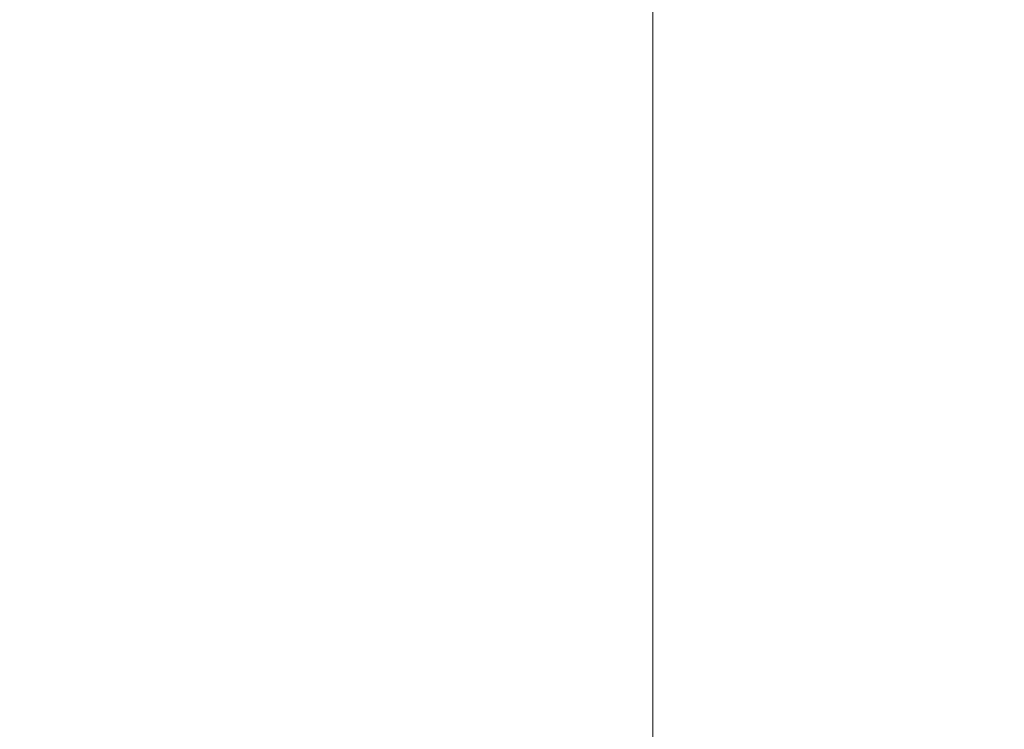
# Model space of a CAD drawing. Extents: x 0 to 1300, y -130 to 0.
# Drawn here: x 157 to 168, y -80 to -72 of the extents above; entities that cross this region are included whole.
import ezdxf

# ---------------------------------------------------------------- set-up
doc = ezdxf.new("R2010")
doc.units = 0
doc.header["$LTSCALE"] = 500
doc.header["$MEASUREMENT"] = 0
doc.layers.add('CHROM', color=253, linetype='Continuous')

msp = doc.modelspace()

# ---------------------------------------------------------------- linework, layer by layer
at = {"layer": 'CHROM', "lineweight": 0}
for points, invisible_edges in [([(161.619, -70.751, 1836.497), (161.619, -72.542, 1836.497), (161.629, -72.542, 1836.892), (161.629, -70.751, 1836.892)], 15), ([(161.629, -72.542, 1836.102), (161.619, -72.542, 1836.497), (161.619, -70.751, 1836.497), (161.629, -70.751, 1836.102)], 15), ([(161.629, -70.751, 1836.892), (161.629, -72.542, 1836.892), (161.658, -72.542, 1837.286), (161.658, -70.751, 1837.286)], 15), ([(161.658, -72.542, 1835.707), (161.629, -72.542, 1836.102), (161.629, -70.751, 1836.102), (161.658, -70.751, 1835.707)], 15), ([(161.658, -72.542, 1837.286), (161.706, -72.542, 1837.678), (161.706, -70.751, 1837.678), (161.658, -70.751, 1837.286)], 15), ([(161.706, -70.751, 1835.315), (161.706, -72.542, 1835.315), (161.658, -72.542, 1835.707), (161.658, -70.751, 1835.707)], 15), ([(161.706, -72.542, 1837.678), (161.774, -72.542, 1838.067), (161.774, -70.751, 1838.067), (161.706, -70.751, 1837.678)], 15), ([(161.774, -70.751, 1834.926), (161.774, -72.542, 1834.926), (161.706, -72.542, 1835.315), (161.706, -70.751, 1835.315)], 15), ([(161.861, -72.542, 1834.54), (161.774, -72.542, 1834.926), (161.774, -70.751, 1834.926), (161.861, -70.751, 1834.54)], 15), ([(161.774, -70.751, 1838.067), (161.774, -72.542, 1838.067), (161.861, -72.542, 1838.453), (161.861, -70.751, 1838.453)], 15), ([(161.966, -72.542, 1834.159), (161.861, -72.542, 1834.54), (161.861, -70.751, 1834.54), (161.966, -70.751, 1834.159)], 15), ([(161.861, -70.751, 1838.453), (161.861, -72.542, 1838.453), (161.966, -72.542, 1838.834), (161.966, -70.751, 1838.834)], 15), ([(162.09, -70.751, 1833.784), (162.09, -72.542, 1833.784), (161.966, -72.542, 1834.159), (161.966, -70.751, 1834.159)], 15), ([(161.966, -72.542, 1838.834), (162.09, -72.542, 1839.209), (162.09, -70.751, 1839.209), (161.966, -70.751, 1838.834)], 15), ([(162.232, -70.751, 1833.416), (162.232, -72.542, 1833.416), (162.09, -72.542, 1833.784), (162.09, -70.751, 1833.784)], 15), ([(162.09, -72.542, 1839.209), (162.232, -72.542, 1839.578), (162.232, -70.751, 1839.578), (162.09, -70.751, 1839.209)], 15), ([(162.232, -70.751, 1839.578), (162.232, -72.542, 1839.578), (162.392, -72.542, 1839.939), (162.392, -70.751, 1839.939)], 15), ([(162.392, -72.542, 1833.054), (162.232, -72.542, 1833.416), (162.232, -70.751, 1833.416), (162.392, -70.751, 1833.054)], 15), ([(162.392, -70.751, 1839.939), (162.392, -72.542, 1839.939), (162.57, -72.542, 1840.292), (162.57, -70.751, 1840.292)], 15), ([(162.57, -72.542, 1832.701), (162.392, -72.542, 1833.054), (162.392, -70.751, 1833.054), (162.57, -70.751, 1832.701)], 15), ([(162.57, -72.542, 1840.292), (162.765, -72.542, 1840.636), (162.765, -70.751, 1840.636), (162.57, -70.751, 1840.292)], 15), ([(162.765, -70.751, 1832.357), (162.765, -72.542, 1832.357), (162.57, -72.542, 1832.701), (162.57, -70.751, 1832.701)], 15), ([(162.765, -72.542, 1840.636), (162.976, -72.542, 1840.97), (162.976, -70.751, 1840.97), (162.765, -70.751, 1840.636)], 15), ([(162.976, -70.751, 1832.024), (162.976, -72.542, 1832.024), (162.765, -72.542, 1832.357), (162.765, -70.751, 1832.357)], 15), ([(163.204, -72.542, 1831.7), (162.976, -72.542, 1832.024), (162.976, -70.751, 1832.024), (163.204, -70.751, 1831.7)], 15), ([(162.976, -70.751, 1840.97), (162.976, -72.542, 1840.97), (163.204, -72.542, 1841.293), (163.204, -70.751, 1841.293)], 15), ([(163.447, -72.542, 1831.389), (163.204, -72.542, 1831.7), (163.204, -70.751, 1831.7), (163.447, -70.751, 1831.389)], 15), ([(163.204, -70.751, 1841.293), (163.204, -72.542, 1841.293), (163.447, -72.542, 1841.604), (163.447, -70.751, 1841.604)], 15), ([(163.705, -70.751, 1831.09), (163.705, -72.542, 1831.09), (163.447, -72.542, 1831.389), (163.447, -70.751, 1831.389)], 15), ([(163.447, -72.542, 1841.604), (163.705, -72.542, 1841.904), (163.705, -70.751, 1841.904), (163.447, -70.751, 1841.604)], 15), ([(163.977, -70.751, 1830.803), (163.977, -72.542, 1830.803), (163.705, -72.542, 1831.09), (163.705, -70.751, 1831.09)], 14), ([(163.705, -72.542, 1841.904), (163.977, -72.542, 1842.19), (163.977, -70.751, 1842.19), (163.705, -70.751, 1841.904)], 15), ([(163.977, -70.751, 1842.19), (163.977, -72.542, 1842.19), (164.264, -72.542, 1842.462), (164.264, -70.751, 1842.462)], 14), ([(164.264, -72.542, 1830.531), (163.977, -72.542, 1830.803), (163.977, -70.751, 1830.803), (164.264, -70.751, 1830.531)], 15), ([(164.264, -70.751, 1842.462), (164.264, -72.542, 1842.462), (164.563, -72.542, 1842.72), (164.563, -70.751, 1842.72)], 15), ([(164.563, -72.542, 1830.273), (164.264, -72.542, 1830.531), (164.264, -70.751, 1830.531), (164.563, -70.751, 1830.273)], 15), ([(164.563, -72.542, 1842.72), (164.874, -72.542, 1842.964), (164.874, -70.751, 1842.964), (164.563, -70.751, 1842.72)], 15), ([(164.874, -70.751, 1830.03), (164.874, -72.542, 1830.03), (164.563, -72.542, 1830.273), (164.563, -70.751, 1830.273)], 15), ([(164.874, -72.542, 1842.964), (165.198, -72.542, 1843.191), (165.198, -70.751, 1843.191), (164.874, -70.751, 1842.964)], 15), ([(165.198, -70.751, 1829.802), (165.198, -72.542, 1829.802), (164.874, -72.542, 1830.03), (164.874, -70.751, 1830.03)], 15), ([(165.531, -72.542, 1829.591), (165.198, -72.542, 1829.802), (165.198, -70.751, 1829.802), (165.531, -70.751, 1829.591)], 15), ([(165.198, -70.751, 1843.191), (165.198, -72.542, 1843.191), (165.531, -72.542, 1843.402), (165.531, -70.751, 1843.402)], 15), ([(165.875, -72.542, 1829.396), (165.531, -72.542, 1829.591), (165.531, -70.751, 1829.591), (165.875, -70.751, 1829.396)], 15), ([(165.531, -70.751, 1843.402), (165.531, -72.542, 1843.402), (165.875, -72.542, 1843.597), (165.875, -70.751, 1843.597)], 15), ([(166.228, -70.751, 1829.218), (166.228, -72.542, 1829.218), (165.875, -72.542, 1829.396), (165.875, -70.751, 1829.396)], 15), ([(165.875, -72.542, 1843.597), (166.228, -72.542, 1843.775), (166.228, -70.751, 1843.775), (165.875, -70.751, 1843.597)], 15), ([(166.59, -70.751, 1829.058), (166.59, -72.542, 1829.058), (166.228, -72.542, 1829.218), (166.228, -70.751, 1829.218)], 15), ([(166.228, -72.542, 1843.775), (166.59, -72.542, 1843.935), (166.589, -70.751, 1843.935), (166.228, -70.751, 1843.775)], 15), ([(166.589, -70.751, 1843.935), (166.59, -72.542, 1843.935), (166.958, -72.542, 1844.077), (166.958, -70.751, 1844.077)], 15), ([(166.958, -72.542, 1828.916), (166.59, -72.542, 1829.058), (166.59, -70.751, 1829.058), (166.958, -70.751, 1828.916)], 15), ([(167.333, -72.542, 1828.792), (166.958, -72.542, 1828.916), (166.958, -70.751, 1828.916), (167.333, -70.751, 1828.792)], 15), ([(166.958, -70.751, 1844.077), (166.958, -72.542, 1844.077), (167.333, -72.542, 1844.201), (167.333, -70.751, 1844.201)], 15), ([(167.714, -70.751, 1828.687), (167.714, -72.542, 1828.687), (167.333, -72.542, 1828.792), (167.333, -70.751, 1828.792)], 15), ([(167.333, -72.542, 1844.201), (167.714, -72.542, 1844.307), (167.714, -70.751, 1844.307), (167.333, -70.751, 1844.201)], 15), ([(168.1, -70.751, 1828.6), (168.1, -72.542, 1828.6), (167.714, -72.542, 1828.687), (167.714, -70.751, 1828.687)], 15), ([(167.714, -72.542, 1844.307), (168.1, -72.542, 1844.393), (168.1, -70.751, 1844.393), (167.714, -70.751, 1844.307)], 15), ([(1235.426, -72.3, 1854.073), (29.977, -72.3, 1854.073), (29.977, -78.044, 1854.073), (1235.458, -78.044, 1854.073)], 13), ([(1235.458, -78.044, 1816.923), (29.977, -78.044, 1816.923), (29.977, -72.3, 1816.923), (1235.426, -72.3, 1816.923)], 13), ([(161.629, -72.542, 1836.892), (161.619, -72.542, 1836.497), (161.619, -75.448, 1836.497), (161.629, -75.448, 1836.892)], 15), ([(161.619, -75.448, 1836.497), (161.619, -72.542, 1836.497), (161.629, -72.542, 1836.102), (161.629, -75.448, 1836.102)], 15), ([(161.658, -72.542, 1837.286), (161.629, -72.542, 1836.892), (161.629, -75.448, 1836.892), (161.658, -75.448, 1837.286)], 15), ([(161.629, -75.448, 1836.102), (161.629, -72.542, 1836.102), (161.658, -72.542, 1835.707), (161.658, -75.448, 1835.707)], 15), ([(161.706, -75.448, 1837.678), (161.706, -72.542, 1837.678), (161.658, -72.542, 1837.286), (161.658, -75.448, 1837.286)], 15), ([(161.658, -72.542, 1835.707), (161.706, -72.542, 1835.315), (161.706, -75.448, 1835.315), (161.658, -75.448, 1835.707)], 15), ([(161.774, -75.448, 1838.067), (161.774, -72.542, 1838.067), (161.706, -72.542, 1837.678), (161.706, -75.448, 1837.678)], 15), ([(161.706, -72.542, 1835.315), (161.774, -72.542, 1834.926), (161.774, -75.448, 1834.926), (161.706, -75.448, 1835.315)], 15), ([(161.774, -75.448, 1834.926), (161.774, -72.542, 1834.926), (161.861, -72.542, 1834.54), (161.861, -75.448, 1834.54)], 15), ([(161.861, -72.542, 1838.453), (161.774, -72.542, 1838.067), (161.774, -75.448, 1838.067), (161.861, -75.448, 1838.453)], 15), ([(161.861, -75.448, 1834.54), (161.861, -72.542, 1834.54), (161.966, -72.542, 1834.159), (161.966, -75.448, 1834.159)], 15), ([(161.966, -72.542, 1838.834), (161.861, -72.542, 1838.453), (161.861, -75.448, 1838.453), (161.966, -75.448, 1838.834)], 15), ([(161.966, -72.542, 1834.159), (162.09, -72.542, 1833.784), (162.09, -75.448, 1833.784), (161.966, -75.448, 1834.159)], 15), ([(162.09, -75.448, 1839.209), (162.09, -72.542, 1839.209), (161.966, -72.542, 1838.834), (161.966, -75.448, 1838.834)], 15), ([(162.09, -72.542, 1833.784), (162.232, -72.542, 1833.416), (162.232, -75.448, 1833.416), (162.09, -75.448, 1833.784)], 15), ([(162.232, -75.448, 1839.578), (162.232, -72.542, 1839.578), (162.09, -72.542, 1839.209), (162.09, -75.448, 1839.209)], 15), ([(162.392, -72.542, 1839.939), (162.232, -72.542, 1839.578), (162.232, -75.448, 1839.578), (162.392, -75.448, 1839.939)], 15), ([(162.232, -75.448, 1833.416), (162.232, -72.542, 1833.416), (162.392, -72.542, 1833.054), (162.392, -75.448, 1833.054)], 15), ([(162.57, -72.542, 1840.292), (162.392, -72.542, 1839.939), (162.392, -75.448, 1839.939), (162.57, -75.448, 1840.292)], 15), ([(162.392, -75.448, 1833.054), (162.392, -72.542, 1833.054), (162.57, -72.542, 1832.701), (162.57, -75.448, 1832.701)], 15), ([(162.765, -75.448, 1840.636), (162.765, -72.542, 1840.636), (162.57, -72.542, 1840.292), (162.57, -75.448, 1840.292)], 15), ([(162.57, -72.542, 1832.701), (162.765, -72.542, 1832.357), (162.765, -75.448, 1832.357), (162.57, -75.448, 1832.701)], 15), ([(162.976, -75.448, 1840.97), (162.976, -72.542, 1840.97), (162.765, -72.542, 1840.636), (162.765, -75.448, 1840.636)], 15), ([(162.765, -72.542, 1832.357), (162.976, -72.542, 1832.024), (162.976, -75.448, 1832.024), (162.765, -75.448, 1832.357)], 15), ([(162.976, -75.448, 1832.024), (162.976, -72.542, 1832.024), (163.204, -72.542, 1831.7), (163.204, -75.448, 1831.7)], 15), ([(163.204, -72.542, 1841.293), (162.976, -72.542, 1840.97), (162.976, -75.448, 1840.97), (163.204, -75.448, 1841.293)], 15), ([(163.204, -75.448, 1831.7), (163.204, -72.542, 1831.7), (163.447, -72.542, 1831.389), (163.447, -75.448, 1831.389)], 15), ([(163.447, -72.542, 1841.604), (163.204, -72.542, 1841.293), (163.204, -75.448, 1841.293), (163.447, -75.448, 1841.604)], 15), ([(163.447, -72.542, 1831.389), (163.705, -72.542, 1831.09), (163.705, -75.448, 1831.09), (163.447, -75.448, 1831.389)], 15), ([(163.705, -75.448, 1841.904), (163.705, -72.542, 1841.904), (163.447, -72.542, 1841.604), (163.447, -75.448, 1841.604)], 15), ([(163.705, -72.542, 1831.09), (163.977, -72.542, 1830.803), (163.977, -75.448, 1830.803), (163.705, -75.448, 1831.09)], 13), ([(163.977, -75.448, 1842.19), (163.977, -72.542, 1842.19), (163.705, -72.542, 1841.904), (163.705, -75.448, 1841.904)], 15), ([(164.264, -72.542, 1842.462), (163.977, -72.542, 1842.19), (163.977, -75.448, 1842.19), (164.264, -75.448, 1842.462)], 13), ([(163.977, -75.448, 1830.803), (163.977, -72.542, 1830.803), (164.264, -72.542, 1830.531), (164.264, -75.448, 1830.531)], 15), ([(164.563, -72.542, 1842.72), (164.264, -72.542, 1842.462), (164.264, -75.448, 1842.462), (164.563, -75.448, 1842.72)], 15), ([(164.264, -75.448, 1830.531), (164.264, -72.542, 1830.531), (164.563, -72.542, 1830.273), (164.563, -75.448, 1830.273)], 15), ([(164.874, -75.448, 1842.964), (164.874, -72.542, 1842.964), (164.563, -72.542, 1842.72), (164.563, -75.448, 1842.72)], 15), ([(164.563, -72.542, 1830.273), (164.874, -72.542, 1830.03), (164.874, -75.448, 1830.03), (164.563, -75.448, 1830.273)], 15), ([(165.198, -75.448, 1843.191), (165.198, -72.542, 1843.191), (164.874, -72.542, 1842.964), (164.874, -75.448, 1842.964)], 15), ([(164.874, -72.542, 1830.03), (165.198, -72.542, 1829.802), (165.198, -75.448, 1829.802), (164.874, -75.448, 1830.03)], 15), ([(165.198, -75.448, 1829.802), (165.198, -72.542, 1829.802), (165.531, -72.542, 1829.591), (165.531, -75.448, 1829.591)], 15), ([(165.531, -72.542, 1843.402), (165.198, -72.542, 1843.191), (165.198, -75.448, 1843.191), (165.531, -75.448, 1843.402)], 15), ([(165.531, -75.448, 1829.591), (165.531, -72.542, 1829.591), (165.875, -72.542, 1829.396), (165.875, -75.448, 1829.396)], 15), ([(165.875, -72.542, 1843.597), (165.531, -72.542, 1843.402), (165.531, -75.448, 1843.402), (165.875, -75.448, 1843.597)], 15), ([(165.875, -72.542, 1829.396), (166.228, -72.542, 1829.218), (166.228, -75.448, 1829.218), (165.875, -75.448, 1829.396)], 15), ([(166.228, -75.448, 1843.775), (166.228, -72.542, 1843.775), (165.875, -72.542, 1843.597), (165.875, -75.448, 1843.597)], 15), ([(166.228, -72.542, 1829.218), (166.59, -72.542, 1829.058), (166.59, -75.448, 1829.058), (166.228, -75.448, 1829.218)], 15), ([(166.589, -75.448, 1843.935), (166.59, -72.542, 1843.935), (166.228, -72.542, 1843.775), (166.228, -75.448, 1843.775)], 15), ([(166.958, -72.542, 1844.077), (166.59, -72.542, 1843.935), (166.589, -75.448, 1843.935), (166.958, -75.448, 1844.077)], 15), ([(166.59, -75.448, 1829.058), (166.59, -72.542, 1829.058), (166.958, -72.542, 1828.916), (166.958, -75.448, 1828.916)], 15), ([(166.958, -75.448, 1828.916), (166.958, -72.542, 1828.916), (167.333, -72.542, 1828.792), (167.333, -75.448, 1828.792)], 15), ([(167.333, -72.542, 1844.201), (166.958, -72.542, 1844.077), (166.958, -75.448, 1844.077), (167.333, -75.448, 1844.201)], 15), ([(167.333, -72.542, 1828.792), (167.714, -72.542, 1828.687), (167.714, -75.448, 1828.687), (167.333, -75.448, 1828.792)], 15), ([(167.714, -75.448, 1844.307), (167.714, -72.542, 1844.307), (167.333, -72.542, 1844.201), (167.333, -75.448, 1844.201)], 15), ([(167.714, -72.542, 1828.687), (168.1, -72.542, 1828.6), (168.1, -75.448, 1828.6), (167.714, -75.448, 1828.687)], 15), ([(168.1, -75.448, 1844.393), (168.1, -72.542, 1844.393), (167.714, -72.542, 1844.307), (167.714, -75.448, 1844.307)], 15), ([(161.629, -75.448, 1836.892), (161.619, -75.448, 1836.497), (161.619, -78.912, 1836.497), (161.629, -78.912, 1836.892)], 15), ([(161.619, -78.912, 1836.497), (161.619, -75.448, 1836.497), (161.629, -75.448, 1836.102), (161.629, -78.912, 1836.102)], 15), ([(161.658, -75.448, 1837.286), (161.629, -75.448, 1836.892), (161.629, -78.912, 1836.892), (161.658, -78.912, 1837.286)], 15), ([(161.629, -78.912, 1836.102), (161.629, -75.448, 1836.102), (161.658, -75.448, 1835.707), (161.658, -78.912, 1835.707)], 15), ([(161.706, -78.912, 1837.678), (161.706, -75.448, 1837.678), (161.658, -75.448, 1837.286), (161.658, -78.912, 1837.286)], 15), ([(161.658, -75.448, 1835.707), (161.706, -75.448, 1835.315), (161.706, -78.912, 1835.315), (161.658, -78.912, 1835.707)], 15), ([(161.774, -78.912, 1838.067), (161.774, -75.448, 1838.067), (161.706, -75.448, 1837.678), (161.706, -78.912, 1837.678)], 15), ([(161.706, -75.448, 1835.315), (161.774, -75.448, 1834.926), (161.774, -78.912, 1834.926), (161.706, -78.912, 1835.315)], 15), ([(161.774, -78.912, 1834.926), (161.774, -75.448, 1834.926), (161.861, -75.448, 1834.54), (161.861, -78.912, 1834.54)], 15), ([(161.861, -75.448, 1838.453), (161.774, -75.448, 1838.067), (161.774, -78.912, 1838.067), (161.861, -78.912, 1838.453)], 15), ([(161.861, -78.912, 1834.54), (161.861, -75.448, 1834.54), (161.966, -75.448, 1834.159), (161.966, -78.912, 1834.159)], 15), ([(161.966, -75.448, 1838.834), (161.861, -75.448, 1838.453), (161.861, -78.912, 1838.453), (161.966, -78.912, 1838.834)], 15), ([(161.966, -75.448, 1834.159), (162.09, -75.448, 1833.784), (162.09, -78.912, 1833.784), (161.966, -78.912, 1834.159)], 15), ([(162.09, -78.912, 1839.209), (162.09, -75.448, 1839.209), (161.966, -75.448, 1838.834), (161.966, -78.912, 1838.834)], 15), ([(162.09, -75.448, 1833.784), (162.232, -75.448, 1833.416), (162.232, -78.912, 1833.416), (162.09, -78.912, 1833.784)], 15), ([(162.232, -78.912, 1839.578), (162.232, -75.448, 1839.578), (162.09, -75.448, 1839.209), (162.09, -78.912, 1839.209)], 15), ([(162.392, -75.448, 1839.939), (162.232, -75.448, 1839.578), (162.232, -78.912, 1839.578), (162.392, -78.912, 1839.939)], 15), ([(162.232, -78.912, 1833.416), (162.232, -75.448, 1833.416), (162.392, -75.448, 1833.054), (162.392, -78.912, 1833.054)], 15), ([(162.57, -75.448, 1840.292), (162.392, -75.448, 1839.939), (162.392, -78.912, 1839.939), (162.57, -78.912, 1840.292)], 15), ([(162.392, -78.912, 1833.054), (162.392, -75.448, 1833.054), (162.57, -75.448, 1832.701), (162.57, -78.912, 1832.701)], 15), ([(162.765, -78.912, 1840.636), (162.765, -75.448, 1840.636), (162.57, -75.448, 1840.292), (162.57, -78.912, 1840.292)], 15), ([(162.57, -75.448, 1832.701), (162.765, -75.448, 1832.357), (162.765, -78.912, 1832.357), (162.57, -78.912, 1832.701)], 15), ([(162.976, -78.912, 1840.97), (162.976, -75.448, 1840.97), (162.765, -75.448, 1840.636), (162.765, -78.912, 1840.636)], 15), ([(162.765, -75.448, 1832.357), (162.976, -75.448, 1832.024), (162.976, -78.912, 1832.024), (162.765, -78.912, 1832.357)], 15), ([(162.976, -78.912, 1832.024), (162.976, -75.448, 1832.024), (163.204, -75.448, 1831.7), (163.204, -78.912, 1831.7)], 15), ([(163.204, -75.448, 1841.293), (162.976, -75.448, 1840.97), (162.976, -78.912, 1840.97), (163.204, -78.912, 1841.293)], 15), ([(163.204, -78.912, 1831.7), (163.204, -75.448, 1831.7), (163.447, -75.448, 1831.389), (163.447, -78.912, 1831.389)], 15), ([(163.447, -75.448, 1841.604), (163.204, -75.448, 1841.293), (163.204, -78.912, 1841.293), (163.447, -78.912, 1841.604)], 15), ([(163.447, -75.448, 1831.389), (163.705, -75.448, 1831.09), (163.705, -78.912, 1831.09), (163.447, -78.912, 1831.389)], 15), ([(163.705, -78.912, 1841.904), (163.705, -75.448, 1841.904), (163.447, -75.448, 1841.604), (163.447, -78.912, 1841.604)], 15), ([(163.705, -75.448, 1831.09), (163.977, -75.448, 1830.803), (163.977, -78.912, 1830.803), (163.705, -78.912, 1831.09)], 13), ([(163.977, -78.912, 1842.19), (163.977, -75.448, 1842.19), (163.705, -75.448, 1841.904), (163.705, -78.912, 1841.904)], 15), ([(164.264, -75.448, 1842.462), (163.977, -75.448, 1842.19), (163.977, -78.912, 1842.19), (164.264, -78.912, 1842.462)], 13), ([(163.977, -78.912, 1830.803), (163.977, -75.448, 1830.803), (164.264, -75.448, 1830.531), (164.264, -78.912, 1830.531)], 15), ([(164.563, -75.448, 1842.72), (164.264, -75.448, 1842.462), (164.264, -78.912, 1842.462), (164.563, -78.912, 1842.72)], 15), ([(164.264, -78.912, 1830.531), (164.264, -75.448, 1830.531), (164.563, -75.448, 1830.273), (164.563, -78.912, 1830.273)], 15), ([(164.874, -78.912, 1842.964), (164.874, -75.448, 1842.964), (164.563, -75.448, 1842.72), (164.563, -78.912, 1842.72)], 15), ([(164.563, -75.448, 1830.273), (164.874, -75.448, 1830.03), (164.874, -78.912, 1830.03), (164.563, -78.912, 1830.273)], 15), ([(165.198, -78.912, 1843.191), (165.198, -75.448, 1843.191), (164.874, -75.448, 1842.964), (164.874, -78.912, 1842.964)], 15), ([(164.874, -75.448, 1830.03), (165.198, -75.448, 1829.802), (165.198, -78.912, 1829.802), (164.874, -78.912, 1830.03)], 15), ([(165.198, -78.912, 1829.802), (165.198, -75.448, 1829.802), (165.531, -75.448, 1829.591), (165.531, -78.912, 1829.591)], 15), ([(165.531, -75.448, 1843.402), (165.198, -75.448, 1843.191), (165.198, -78.912, 1843.191), (165.531, -78.912, 1843.402)], 15), ([(165.531, -78.912, 1829.591), (165.531, -75.448, 1829.591), (165.875, -75.448, 1829.396), (165.875, -78.912, 1829.396)], 15), ([(165.875, -75.448, 1843.597), (165.531, -75.448, 1843.402), (165.531, -78.912, 1843.402), (165.875, -78.912, 1843.597)], 15), ([(165.875, -75.448, 1829.396), (166.228, -75.448, 1829.218), (166.228, -78.912, 1829.218), (165.875, -78.912, 1829.396)], 15), ([(166.228, -78.912, 1843.775), (166.228, -75.448, 1843.775), (165.875, -75.448, 1843.597), (165.875, -78.912, 1843.597)], 15), ([(166.228, -75.448, 1829.218), (166.59, -75.448, 1829.058), (166.59, -78.912, 1829.058), (166.228, -78.912, 1829.218)], 15), ([(166.59, -78.912, 1843.935), (166.589, -75.448, 1843.935), (166.228, -75.448, 1843.775), (166.228, -78.912, 1843.775)], 15), ([(166.958, -75.448, 1844.077), (166.589, -75.448, 1843.935), (166.59, -78.912, 1843.935), (166.958, -78.912, 1844.077)], 15), ([(166.59, -78.912, 1829.058), (166.59, -75.448, 1829.058), (166.958, -75.448, 1828.916), (166.958, -78.912, 1828.916)], 15), ([(166.958, -78.912, 1828.916), (166.958, -75.448, 1828.916), (167.333, -75.448, 1828.792), (167.333, -78.912, 1828.792)], 15), ([(167.333, -75.448, 1844.201), (166.958, -75.448, 1844.077), (166.958, -78.912, 1844.077), (167.333, -78.912, 1844.201)], 15), ([(167.333, -75.448, 1828.792), (167.714, -75.448, 1828.687), (167.714, -78.912, 1828.687), (167.333, -78.912, 1828.792)], 15), ([(167.714, -78.912, 1844.307), (167.714, -75.448, 1844.307), (167.333, -75.448, 1844.201), (167.333, -78.912, 1844.201)], 15), ([(167.714, -75.448, 1828.687), (168.1, -75.448, 1828.6), (168.1, -78.912, 1828.6), (167.714, -78.912, 1828.687)], 15), ([(168.1, -78.912, 1844.393), (168.1, -75.448, 1844.393), (167.714, -75.448, 1844.307), (167.714, -78.912, 1844.307)], 15), ([(1235.49, -83.866, 1816.923), (29.977, -83.866, 1816.923), (29.977, -78.044, 1816.923), (1235.458, -78.044, 1816.923)], 13), ([(1235.458, -78.044, 1854.073), (29.977, -78.044, 1854.073), (29.977, -83.866, 1854.073), (1235.49, -83.866, 1854.073)], 13), ([(161.619, -78.912, 1836.497), (161.619, -82.377, 1836.497), (161.629, -82.377, 1836.892), (161.629, -78.912, 1836.892)], 15), ([(161.629, -82.377, 1836.102), (161.619, -82.377, 1836.497), (161.619, -78.912, 1836.497), (161.629, -78.912, 1836.102)], 15), ([(161.629, -78.912, 1836.892), (161.629, -82.377, 1836.892), (161.658, -82.377, 1837.286), (161.658, -78.912, 1837.286)], 15), ([(161.658, -82.377, 1835.707), (161.629, -82.377, 1836.102), (161.629, -78.912, 1836.102), (161.658, -78.912, 1835.707)], 15), ([(161.658, -82.377, 1837.286), (161.706, -82.377, 1837.678), (161.706, -78.912, 1837.678), (161.658, -78.912, 1837.286)], 15), ([(161.706, -78.912, 1835.315), (161.706, -82.377, 1835.315), (161.658, -82.377, 1835.707), (161.658, -78.912, 1835.707)], 15), ([(161.706, -82.377, 1837.678), (161.774, -82.377, 1838.067), (161.774, -78.912, 1838.067), (161.706, -78.912, 1837.678)], 15), ([(161.774, -78.912, 1834.926), (161.774, -82.377, 1834.926), (161.706, -82.377, 1835.315), (161.706, -78.912, 1835.315)], 15), ([(161.861, -82.377, 1834.54), (161.774, -82.377, 1834.926), (161.774, -78.912, 1834.926), (161.861, -78.912, 1834.54)], 15), ([(161.774, -78.912, 1838.067), (161.774, -82.377, 1838.067), (161.861, -82.377, 1838.453), (161.861, -78.912, 1838.453)], 15), ([(161.966, -82.377, 1834.159), (161.861, -82.377, 1834.54), (161.861, -78.912, 1834.54), (161.966, -78.912, 1834.159)], 15), ([(161.861, -78.912, 1838.453), (161.861, -82.377, 1838.453), (161.966, -82.377, 1838.834), (161.966, -78.912, 1838.834)], 15), ([(162.09, -78.912, 1833.784), (162.09, -82.377, 1833.784), (161.966, -82.377, 1834.159), (161.966, -78.912, 1834.159)], 15), ([(161.966, -82.377, 1838.834), (162.09, -82.377, 1839.209), (162.09, -78.912, 1839.209), (161.966, -78.912, 1838.834)], 15), ([(162.232, -78.912, 1833.416), (162.232, -82.377, 1833.416), (162.09, -82.377, 1833.784), (162.09, -78.912, 1833.784)], 15), ([(162.09, -82.377, 1839.209), (162.232, -82.377, 1839.578), (162.232, -78.912, 1839.578), (162.09, -78.912, 1839.209)], 15), ([(162.232, -78.912, 1839.578), (162.232, -82.377, 1839.578), (162.392, -82.377, 1839.939), (162.392, -78.912, 1839.939)], 15), ([(162.392, -82.377, 1833.054), (162.232, -82.377, 1833.416), (162.232, -78.912, 1833.416), (162.392, -78.912, 1833.054)], 15), ([(162.392, -78.912, 1839.939), (162.392, -82.377, 1839.939), (162.57, -82.377, 1840.292), (162.57, -78.912, 1840.292)], 15), ([(162.57, -82.377, 1832.701), (162.392, -82.377, 1833.054), (162.392, -78.912, 1833.054), (162.57, -78.912, 1832.701)], 15), ([(162.57, -82.377, 1840.292), (162.765, -82.377, 1840.636), (162.765, -78.912, 1840.636), (162.57, -78.912, 1840.292)], 15), ([(162.765, -78.912, 1832.357), (162.765, -82.377, 1832.357), (162.57, -82.377, 1832.701), (162.57, -78.912, 1832.701)], 15), ([(162.765, -82.377, 1840.636), (162.976, -82.377, 1840.97), (162.976, -78.912, 1840.97), (162.765, -78.912, 1840.636)], 15), ([(162.976, -78.912, 1832.024), (162.976, -82.377, 1832.024), (162.765, -82.377, 1832.357), (162.765, -78.912, 1832.357)], 15), ([(163.204, -82.377, 1831.7), (162.976, -82.377, 1832.024), (162.976, -78.912, 1832.024), (163.204, -78.912, 1831.7)], 15), ([(162.976, -78.912, 1840.97), (162.976, -82.377, 1840.97), (163.204, -82.377, 1841.293), (163.204, -78.912, 1841.293)], 15), ([(163.447, -82.377, 1831.389), (163.204, -82.377, 1831.7), (163.204, -78.912, 1831.7), (163.447, -78.912, 1831.389)], 15), ([(163.204, -78.912, 1841.293), (163.204, -82.377, 1841.293), (163.447, -82.377, 1841.604), (163.447, -78.912, 1841.604)], 15), ([(163.705, -78.912, 1831.09), (163.705, -82.377, 1831.09), (163.447, -82.377, 1831.389), (163.447, -78.912, 1831.389)], 15), ([(163.447, -82.377, 1841.604), (163.705, -82.377, 1841.904), (163.705, -78.912, 1841.904), (163.447, -78.912, 1841.604)], 15), ([(163.977, -78.912, 1830.803), (163.977, -82.377, 1830.803), (163.705, -82.377, 1831.09), (163.705, -78.912, 1831.09)], 14), ([(163.705, -82.377, 1841.904), (163.977, -82.377, 1842.19), (163.977, -78.912, 1842.19), (163.705, -78.912, 1841.904)], 15), ([(163.977, -78.912, 1842.19), (163.977, -82.377, 1842.19), (164.264, -82.377, 1842.462), (164.264, -78.912, 1842.462)], 14), ([(164.264, -82.377, 1830.531), (163.977, -82.377, 1830.803), (163.977, -78.912, 1830.803), (164.264, -78.912, 1830.531)], 15), ([(164.264, -78.912, 1842.462), (164.264, -82.377, 1842.462), (164.563, -82.377, 1842.72), (164.563, -78.912, 1842.72)], 15), ([(164.563, -82.377, 1830.273), (164.264, -82.377, 1830.531), (164.264, -78.912, 1830.531), (164.563, -78.912, 1830.273)], 15), ([(164.563, -82.377, 1842.72), (164.874, -82.377, 1842.964), (164.874, -78.912, 1842.964), (164.563, -78.912, 1842.72)], 15), ([(164.874, -78.912, 1830.03), (164.874, -82.377, 1830.03), (164.563, -82.377, 1830.273), (164.563, -78.912, 1830.273)], 15), ([(164.874, -82.377, 1842.964), (165.198, -82.377, 1843.191), (165.198, -78.912, 1843.191), (164.874, -78.912, 1842.964)], 15), ([(165.198, -78.912, 1829.802), (165.198, -82.377, 1829.802), (164.874, -82.377, 1830.03), (164.874, -78.912, 1830.03)], 15), ([(165.531, -82.377, 1829.591), (165.198, -82.377, 1829.802), (165.198, -78.912, 1829.802), (165.531, -78.912, 1829.591)], 15), ([(165.198, -78.912, 1843.191), (165.198, -82.377, 1843.191), (165.531, -82.377, 1843.402), (165.531, -78.912, 1843.402)], 15), ([(165.875, -82.377, 1829.396), (165.531, -82.377, 1829.591), (165.531, -78.912, 1829.591), (165.875, -78.912, 1829.396)], 15), ([(165.531, -78.912, 1843.402), (165.531, -82.377, 1843.402), (165.875, -82.377, 1843.597), (165.875, -78.912, 1843.597)], 15), ([(166.228, -78.912, 1829.218), (166.228, -82.377, 1829.218), (165.875, -82.377, 1829.396), (165.875, -78.912, 1829.396)], 15), ([(165.875, -82.377, 1843.597), (166.228, -82.377, 1843.775), (166.228, -78.912, 1843.775), (165.875, -78.912, 1843.597)], 15), ([(166.59, -78.912, 1829.058), (166.59, -82.377, 1829.058), (166.228, -82.377, 1829.218), (166.228, -78.912, 1829.218)], 15), ([(166.228, -82.377, 1843.775), (166.589, -82.377, 1843.935), (166.59, -78.912, 1843.935), (166.228, -78.912, 1843.775)], 15), ([(166.59, -78.912, 1843.935), (166.589, -82.377, 1843.935), (166.958, -82.377, 1844.077), (166.958, -78.912, 1844.077)], 15), ([(166.958, -82.377, 1828.916), (166.59, -82.377, 1829.058), (166.59, -78.912, 1829.058), (166.958, -78.912, 1828.916)], 15), ([(167.333, -82.377, 1828.792), (166.958, -82.377, 1828.916), (166.958, -78.912, 1828.916), (167.333, -78.912, 1828.792)], 15), ([(166.958, -78.912, 1844.077), (166.958, -82.377, 1844.077), (167.333, -82.377, 1844.201), (167.333, -78.912, 1844.201)], 15), ([(167.714, -78.912, 1828.687), (167.714, -82.377, 1828.687), (167.333, -82.377, 1828.792), (167.333, -78.912, 1828.792)], 15), ([(167.333, -82.377, 1844.201), (167.714, -82.377, 1844.307), (167.714, -78.912, 1844.307), (167.333, -78.912, 1844.201)], 15), ([(168.1, -78.912, 1828.6), (168.1, -82.377, 1828.6), (167.714, -82.377, 1828.687), (167.714, -78.912, 1828.687)], 15), ([(167.714, -82.377, 1844.307), (168.1, -82.377, 1844.393), (168.1, -78.912, 1844.393), (167.714, -78.912, 1844.307)], 15)]:
    msp.add_3dface(points, dxfattribs=dict(at, invisible_edges=invisible_edges))

doc.saveas('drawing.dxf')
